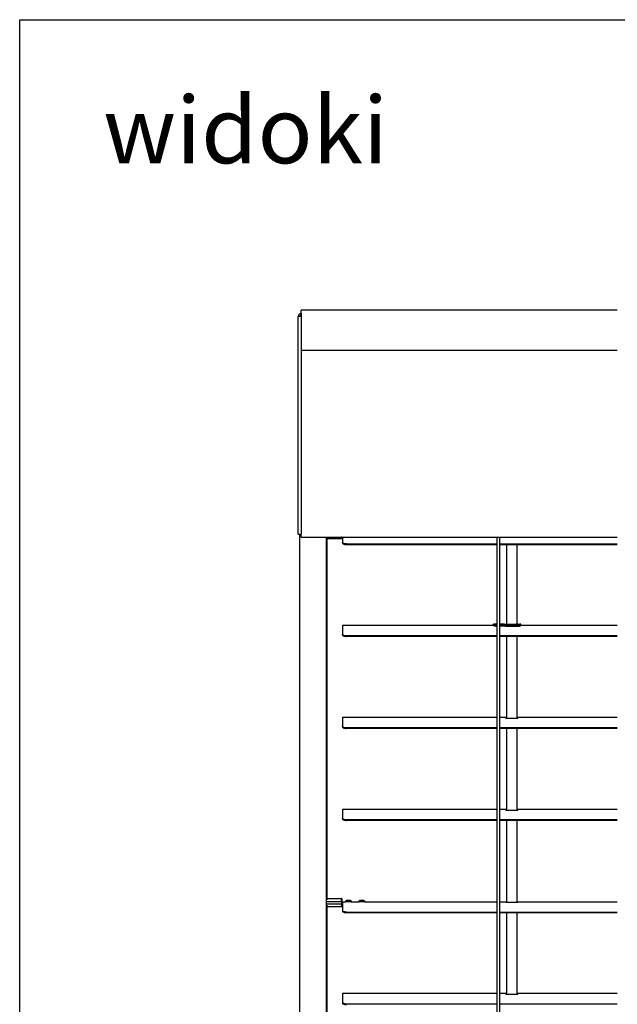
# Model space of a CAD drawing. Units: millimetres. Extents: x -22 to 273180, y -18229 to -9140.
# Drawn here: x 2528 to 2976, y -11306 to -10568 of the extents above; entities that cross this region are included whole.
import ezdxf

# ---------------------------------------------------------------- set-up
doc = ezdxf.new("R2010")
doc.units = ezdxf.units.MM
doc.header["$LTSCALE"] = 5
doc.layers.add('SLT_opisy', color=40, linetype='Continuous')
doc.layers.add('SLT_tabelka', color=20, linetype='Continuous')
doc.layers.add('system', color=120, linetype='Continuous', lineweight=25)
doc.styles.get("Standard").update_dxf_attribs({"font": 'arial.ttf'})

msp = doc.modelspace()

# ---------------------------------------------------------------- linework, layer by layer
at = {"layer": 'SLT_tabelka'}
msp.add_lwpolyline([(2528.32, -10567.76), (4478.32, -10567.76), (4478.32, -12517.76), (2528.32, -12517.76)], close=True, dxfattribs=at)
at = {"layer": 'system'}
for p, q in [((2739.31, -10790.22), (2737.11, -10790.22)), ((2737.11, -10953.42), (2737.11, -10790.22)), ((2976.31, -10785.62), (2739.31, -10785.62)), ((2739.31, -10787.82), (2739.31, -10785.62)), ((2739.31, -10787.82), (2739.31, -10815.62)), ((2739.31, -10815.62), (2739.31, -10953.42)), ((2739.31, -10815.62), (2976.31, -10815.62)), ((2737.11, -10953.42), (2739.31, -10953.42)), ((2738.31, -11124.11), (2738.31, -10953.42)), ((2739.31, -10955.62), (2739.31, -10953.42)), ((2739.31, -10955.62), (2976.31, -10955.62)), ((2758.31, -11124.11), (2758.31, -10955.62)), ((2758.91, -11124.11), (2758.91, -10955.62)), ((2758.91, -10956.64), (2769.51, -10956.64)), ((2769.81, -10955.98), (2769.81, -10956.34)), ((2770.31, -10955.62), (2770.31, -10959.8)), ((2770.31, -10959.8), (2770.31, -10960.18)), ((2773.31, -10960.81), (2886.3, -10960.81)), ((2773.31, -10961.19), (2886.3, -10961.19)), ((2886.3, -11124.11), (2886.3, -10955.62)), ((2888.1, -10955.62), (2888.1, -11124.11)), ((2888.1, -10960.81), (2976.31, -10960.81)), ((2888.1, -10961.19), (2976.31, -10961.19)), ((2893.31, -10961.19), (2893.31, -11020.96)), ((2901.31, -11021.08), (2901.31, -10961.19)), ((2883.45, -11021.98), (2883.45, -11020.97)), ((2883.45, -11021.98), (2883.45, -11020.97)), ((2883.55, -11020.87), (2886.3, -11020.87)), ((2883.55, -11020.87), (2886.3, -11020.87)), ((2884.59, -11022.15), (2884.59, -11021.14)), ((2886.3, -11021.05), (2884.78, -11021.05)), ((2884.78, -11021.05), (2884.78, -11021.15)), ((2884.78, -11021.15), (2886.3, -11021.15)), ((2884.78, -11022.16), (2884.78, -11021.15)), ((2888.1, -11020.87), (2890.45, -11020.87)), ((2888.1, -11020.87), (2890.45, -11020.87)), ((2890.35, -11021.05), (2888.1, -11021.05)), ((2888.1, -11021.15), (2890.35, -11021.15)), ((2890.35, -11021.05), (2890.35, -11021.15)), ((2890.35, -11022.16), (2890.35, -11021.15)), ((2890.45, -11020.96), (2890.45, -11020.87)), ((2890.45, -11020.96), (2894.64, -11020.96)), ((2890.45, -11020.96), (2894.65, -11020.96)), ((2890.45, -11020.96), (2894.64, -11020.96)), ((2892.45, -11021.42), (2892.45, -11021.3)), ((2892.45, -11021.42), (2892.45, -11021.3)), ((2892.55, -11021.2), (2892.55, -11021.33)), ((2902.45, -11021.36), (2892.95, -11021.36)), ((2892.95, -11021.36), (2892.95, -11021.46)), ((2894.65, -11020.96), (2894.65, -11020.87)), ((2894.65, -11020.87), (2895.15, -11020.87)), ((2895.15, -11021.08), (2895.15, -11020.87)), ((2895.15, -11021.08), (2901.95, -11021.08)), ((2895.15, -11021.08), (2901.95, -11021.08)), ((2895.25, -11020.97), (2895.25, -11021.08)), ((2895.25, -11020.97), (2895.25, -11021.08)), ((2901.85, -11021.08), (2901.85, -11020.97)), ((2901.85, -11021.08), (2901.85, -11020.97)), ((2901.95, -11020.87), (2903.8, -11020.87)), ((2901.95, -11021.08), (2901.95, -11020.87)), ((2901.95, -11020.87), (2903.8, -11020.87)), ((2902.45, -11021.36), (2902.45, -11021.46)), ((2902.85, -11021.33), (2902.85, -11021.09)), ((2902.95, -11021.19), (2902.95, -11021.42)), ((2902.95, -11021.19), (2902.95, -11021.42)), ((2903.9, -11022), (2903.9, -11020.97)), ((2903.9, -11022.01), (2903.9, -11020.97)), ((2770.31, -11021.97), (2770.31, -11028.76)), ((2883.45, -11021.97), (2770.31, -11021.97)), ((2883.45, -11021.98), (2883.56, -11022.03)), ((2884.78, -11022.16), (2885.45, -11022.16)), ((2885.45, -11022.25), (2885.45, -11021.8)), ((2885.45, -11021.8), (2886.3, -11021.8)), ((2885.45, -11022.16), (2885.45, -11021.8)), ((2885.45, -11021.8), (2886.3, -11021.8)), ((2886.3, -11021.97), (2885.45, -11021.97)), ((2885.45, -11022.01), (2886.3, -11022.01)), ((2888.1, -11022.16), (2890.35, -11022.16)), ((2892.45, -11022.53), (2892.45, -11021.42)), ((2892.45, -11022.37), (2892.45, -11021.42)), ((2892.81, -11022.41), (2892.81, -11022.74)), ((2892.81, -11022.58), (2892.81, -11022.7)), ((2901.81, -11022.7), (2892.81, -11022.7)), ((2901.81, -11022.74), (2892.81, -11022.74)), ((2892.95, -11021.46), (2902.45, -11021.46)), ((2892.95, -11021.46), (2892.95, -11022.74)), ((2901.81, -11022.74), (2901.81, -11022.41)), ((2901.81, -11022.41), (2902.45, -11022.41)), ((2901.81, -11022.7), (2901.81, -11022.58)), ((2902.45, -11021.46), (2902.45, -11022.41)), ((2902.95, -11022.53), (2902.95, -11021.42)), ((2902.95, -11022.37), (2902.95, -11021.42)), ((2976.31, -11021.97), (2903.9, -11021.97)), ((2770.31, -11028.76), (2770.31, -11029.14)), ((2886.3, -11029.77), (2773.31, -11029.77)), ((2886.3, -11030.15), (2773.31, -11030.15)), ((2976.31, -11029.77), (2888.1, -11029.77)), ((2976.31, -11030.15), (2888.1, -11030.15)), ((2893.31, -11030.15), (2893.31, -11091.66)), ((2901.31, -11091.66), (2901.31, -11030.15)), ((2770.31, -11090.93), (2770.31, -11097.73)), ((2886.3, -11090.93), (2770.31, -11090.93)), ((2892.81, -11090.93), (2888.1, -11090.93)), ((2892.81, -11090.93), (2892.81, -11091.66)), ((2892.81, -11091.04), (2893.31, -11091.04)), ((2893.31, -11091.44), (2892.81, -11091.44)), ((2901.81, -11091.66), (2892.81, -11091.66)), ((2901.31, -11091.04), (2901.81, -11091.04)), ((2901.81, -11091.44), (2901.31, -11091.44)), ((2901.81, -11091.66), (2901.81, -11090.93)), ((2976.31, -11090.93), (2901.81, -11090.93)), ((2770.31, -11097.73), (2770.31, -11098.1)), ((2886.3, -11098.74), (2773.31, -11098.74)), ((2886.3, -11099.11), (2773.31, -11099.11)), ((2976.31, -11098.74), (2888.1, -11098.74)), ((2976.31, -11099.11), (2888.1, -11099.11)), ((2893.31, -11099.11), (2893.31, -11124.11)), ((2901.31, -11124.11), (2901.31, -11099.11)), ((2738.31, -11469.07), (2738.31, -11124.11)), ((2758.31, -11469.07), (2758.31, -11124.11)), ((2758.91, -11227.14), (2758.91, -11124.11)), ((2886.3, -11469.07), (2886.3, -11124.11)), ((2888.1, -11124.11), (2888.1, -11469.07)), ((2893.31, -11124.11), (2893.31, -11160.62)), ((2901.31, -11160.62), (2901.31, -11124.11)), ((2770.31, -11159.9), (2770.31, -11166.69)), ((2886.3, -11159.9), (2770.31, -11159.9)), ((2892.81, -11159.9), (2888.1, -11159.9)), ((2892.81, -11159.9), (2892.81, -11160.62)), ((2892.81, -11160), (2893.31, -11160)), ((2893.31, -11160.4), (2892.81, -11160.4)), ((2901.81, -11160.62), (2892.81, -11160.62)), ((2901.31, -11160), (2901.81, -11160)), ((2901.81, -11160.4), (2901.31, -11160.4)), ((2901.81, -11160.62), (2901.81, -11159.9)), ((2976.31, -11159.9), (2901.81, -11159.9)), ((2770.31, -11166.69), (2770.31, -11167.06)), ((2886.3, -11167.7), (2773.31, -11167.7)), ((2886.3, -11168.07), (2773.31, -11168.07)), ((2976.31, -11167.7), (2888.1, -11167.7)), ((2976.31, -11168.07), (2888.1, -11168.07)), ((2893.31, -11168.07), (2893.31, -11229.74)), ((2901.31, -11229.74), (2901.31, -11168.07)), ((2758.71, -11227.33), (2758.31, -11227.33)), ((2758.91, -11226.64), (2769.51, -11226.64)), ((2758.91, -11226.64), (2769.51, -11226.64)), ((2769.51, -11228.76), (2769.51, -11226.64)), ((2769.81, -11226.94), (2769.81, -11228.75)), ((2769.81, -11226.94), (2769.81, -11228.75)), ((2758.31, -11228.76), (2769.51, -11228.76)), ((2758.31, -11230.66), (2769.51, -11230.66)), ((2758.31, -11231.88), (2758.71, -11231.88)), ((2758.91, -11469.07), (2758.91, -11232.09)), ((2758.91, -11232.64), (2769.51, -11232.64)), ((2758.91, -11232.64), (2769.51, -11232.64)), ((2769.51, -11228.76), (2769.51, -11229.41)), ((2769.51, -11229.71), (2769.81, -11229.71)), ((2769.51, -11229.71), (2769.51, -11230.66)), ((2769.51, -11229.71), (2769.81, -11229.71)), ((2769.51, -11231.38), (2769.51, -11230.66)), ((2769.51, -11232.64), (2769.51, -11232.22)), ((2769.81, -11229.4), (2769.81, -11228.75)), ((2769.81, -11229.4), (2769.81, -11228.75)), ((2769.81, -11229.66), (2769.81, -11229.72)), ((2769.81, -11229.66), (2769.81, -11229.72)), ((2769.81, -11229.76), (2769.81, -11229.72)), ((2769.81, -11229.76), (2769.81, -11229.72)), ((2769.81, -11229.76), (2769.81, -11231.26)), ((2769.81, -11229.76), (2769.81, -11231.26)), ((2769.81, -11231.98), (2769.81, -11232.34)), ((2769.81, -11231.98), (2769.81, -11232.34)), ((2770.11, -11229.7), (2770.11, -11229.58)), ((2770.31, -11229.01), (2770.31, -11235.8)), ((2770.31, -11229.01), (2772.81, -11229.01)), ((2772.81, -11228.64), (2772.81, -11229.08)), ((2772.81, -11228.64), (2772.81, -11229.08)), ((2776.81, -11228.64), (2776.81, -11229.08)), ((2776.81, -11228.64), (2776.81, -11229.08)), ((2776.81, -11229.01), (2782.81, -11229.01)), ((2776.81, -11229.01), (2782.81, -11229.01)), ((2782.81, -11228.64), (2782.81, -11229.08)), ((2782.81, -11228.64), (2782.81, -11229.08)), ((2786.81, -11228.64), (2786.81, -11229.08)), ((2786.81, -11228.64), (2786.81, -11229.08)), ((2786.81, -11229.01), (2886.3, -11229.01)), ((2888.1, -11229.01), (2892.81, -11229.01)), ((2892.81, -11229.01), (2892.81, -11229.74)), ((2892.81, -11229.12), (2893.31, -11229.12)), ((2893.31, -11229.52), (2892.81, -11229.52)), ((2901.81, -11229.74), (2892.81, -11229.74)), ((2901.31, -11229.12), (2901.81, -11229.12)), ((2901.81, -11229.52), (2901.31, -11229.52)), ((2901.81, -11229.74), (2901.81, -11229.01)), ((2901.81, -11229.01), (2976.31, -11229.01)), ((2770.31, -11235.8), (2770.31, -11236.18)), ((2773.31, -11236.81), (2886.3, -11236.81)), ((2773.31, -11237.19), (2886.3, -11237.19)), ((2888.1, -11236.81), (2976.31, -11236.81)), ((2888.1, -11237.19), (2976.31, -11237.19)), ((2893.31, -11237.19), (2893.31, -11298.7)), ((2901.31, -11298.7), (2901.31, -11237.19)), ((2770.31, -11297.97), (2770.31, -11304.76)), ((2886.3, -11297.97), (2770.31, -11297.97)), ((2892.81, -11297.97), (2888.1, -11297.97)), ((2892.81, -11297.97), (2892.81, -11298.7)), ((2892.81, -11298.08), (2893.31, -11298.08)), ((2893.31, -11298.48), (2892.81, -11298.48)), ((2901.81, -11298.7), (2892.81, -11298.7)), ((2901.31, -11298.08), (2901.81, -11298.08)), ((2901.81, -11298.48), (2901.31, -11298.48)), ((2901.81, -11298.7), (2901.81, -11297.97)), ((2976.31, -11297.97), (2901.81, -11297.97)), ((2770.31, -11304.76), (2770.31, -11305.14)), ((2886.3, -11305.77), (2773.31, -11305.77)), ((2976.31, -11305.77), (2888.1, -11305.77))]:
    msp.add_line(p, q, dxfattribs=at)
for centre, radius, start, end in [((2739.31, -10790.22), 2.2, 90, 180), ((2739.31, -10790.22), 1, 90, 180), ((2769.51, -10956.34), 0.3, 270, 0), ((2770.31, -10955.26), 0.5, 226.51371, 270), ((2883.55, -11020.97), 0.1, 90, 180), ((2883.55, -11020.97), 0.1, 90, 180), ((2890.45, -11020.97), 0.1, 8.17656, 90), ((2890.45, -11020.97), 0.1, 8.17656, 90), ((2901.95, -11020.97), 0.1, 90, 180), ((2901.95, -11020.97), 0.1, 90, 180), ((2903.8, -11020.97), 0.1, 0, 90), ((2903.8, -11020.97), 0.1, 0, 90), ((2883.55, -11021.98), 0.1, 180, 186.3505), ((2883.55, -11021.98), 0.1, 180, 196.69865), ((2769.51, -11226.94), 0.3, 0, 90), ((2769.51, -11226.94), 0.3, 0, 90), ((2769.51, -11232.34), 0.3, 270, 0), ((2769.51, -11232.34), 0.3, 270, 0), ((2770.31, -11231.26), 0.5, 180, 270), ((2770.31, -11231.26), 0.5, 180, 270)]:
    msp.add_arc(centre, radius, start, end, dxfattribs=at)
for centre, major_axis, ratio, start_param, end_param in [((2884.69, -11021.14), (0.0142, 0.099), 0.925009, 0.154333, 1.703131), ((2892.55, -11021.3), (-0.1, 0), 0.996711, 4.712389, 6.283185), ((2892.55, -11021.42), (-0.1, 0), 0.995482, 4.712389, 6.283185), ((2902.85, -11021.42), (0.1, 0), 0.995482, 0, 1.570796), ((2769.51, -11228.75), (0.3, 0), 0.033628, 4.712389, 6.283185), ((2769.51, -11229.4), (0.3, 0), 0.033628, 4.712389, 6.283185), ((2769.51, -11229.72), (0.3, 0), 0.033628, 0, 1.570796), ((2769.51, -11229.72), (0.3, 0), 0.033628, 0, 1.570796), ((2769.51, -11230.67), (0.3, 0), 0.033628, 0, 1.570796), ((2769.51, -11231.98), (0.3, 0), 0.79239, 4.712389, 6.283185), ((2770.11, -11229.29), (-0.3, 0), 0.999434, 0, 1.570796), ((2770.11, -11229.4), (-0.3, 0), 0.999434, 0, 1.570796), ((2769.51, -11229.7), (0.6, 0), 0.033628, 5.235988, 6.283185), ((2770.31, -11229.76), (-0.5, 0), 0.033628, 0, 1.570796), ((2770.31, -11229.76), (-0.5, 0), 0.033628, 0, 1.570796), ((2770.31, -11231.26), (-0.5, 0), 0.033628, 0, 1.570796), ((2770.31, -11229.53), (0.5, 0), 0.033628, 1.570796, 2.470254), ((2770.31, -11229.53), (0.5, 0), 0.033628, 1.570796, 2.470254), ((2769.51, -11229.58), (0.6, 0), 0.033628, 0, 0.4846), ((2774.81, -11228.64), (2, 0), 0.033628, 3.141593, 6.283185), ((2784.81, -11228.64), (2, 0), 0.033628, 3.141593, 6.283185)]:
    msp.add_ellipse(centre, major_axis=major_axis, ratio=ratio, start_param=start_param, end_param=end_param, dxfattribs=at)
for centre, major_axis in [((2774.81, -11228.14), (1.5, 0)), ((2774.81, -11228.14), (1.2, 0)), ((2784.81, -11228.14), (1.5, 0)), ((2784.81, -11228.14), (1.2, 0))]:
    msp.add_ellipse(centre, major_axis=major_axis, ratio=0.033628, dxfattribs=at)
for points in [[(2769.8, -10955.63), (2769.8, -10955.63), (2769.79, -10955.63), (2769.78, -10955.62)], [(2770.01, -10955.7), (2770.03, -10955.7), (2770.05, -10955.7), (2770.07, -10955.7)], [(2883.45, -11020.97), (2883.45, -11020.97), (2883.84, -11021.04), (2884.59, -11021.14)], [(2884.69, -11021.04), (2883.94, -11020.94), (2883.55, -11020.87), (2883.55, -11020.87)], [(2902.95, -11021.19), (2902.95, -11021.19), (2902.95, -11021.19), (2902.95, -11021.19)], [(2770.01, -11231.7), (2770.03, -11231.7), (2770.05, -11231.7), (2770.07, -11231.7)], [(2770.01, -11231.7), (2770.03, -11231.7), (2770.05, -11231.7), (2770.07, -11231.7)]]:
    msp.add_open_spline(points, degree=3, dxfattribs=at)
for points, knots in [([(2770.01, -10955.7), (2769.99, -10955.7), (2769.98, -10955.7), (2769.94, -10955.69), (2769.91, -10955.68), (2769.86, -10955.66), (2769.83, -10955.64), (2769.8, -10955.63)], [0.00215244, 0.00215244, 0.00215244, 0.00215244, 0.0072079, 0.0072079, 0.01425065, 0.01425065, 0.02218284, 0.02218284, 0.02218284, 0.02218284]), ([(2770.06, -10955.7), (2770.05, -10955.7), (2770.04, -10955.7), (2770.01, -10955.71), (2769.99, -10955.72), (2769.94, -10955.74), (2769.92, -10955.76), (2769.88, -10955.79), (2769.87, -10955.81), (2769.84, -10955.86), (2769.83, -10955.88), (2769.81, -10955.93), (2769.81, -10955.95), (2769.81, -10955.97), (2769.81, -10955.98), (2769.81, -10955.98)], [0.04129611, 0.04129611, 0.04129611, 0.04129611, 0.04737288, 0.04737288, 0.06129582, 0.06129582, 0.0764321, 0.0764321, 0.09430614, 0.09430614, 0.11557632, 0.11557632, 0.13684651, 0.13684651, 0.14005595, 0.14005595, 0.14005595, 0.14005595]), ([(2773.31, -10960.81), (2772.93, -10960.81), (2772.53, -10960.79), (2771.79, -10960.68), (2771.45, -10960.6), (2770.92, -10960.42), (2770.69, -10960.31), (2770.38, -10960.06), (2770.31, -10959.93), (2770.31, -10959.8)], [1.8084313, 1.8084313, 1.8084313, 1.8084313, 1.9214377, 1.9214377, 2.0344442, 2.0344442, 2.1474638, 2.1474638, 2.2604835, 2.2604835, 2.2604835, 2.2604835]), ([(2770.31, -10960.18), (2770.31, -10960.3), (2770.38, -10960.43), (2770.69, -10960.68), (2770.92, -10960.79), (2771.45, -10960.98), (2771.79, -10961.06), (2772.53, -10961.16), (2772.93, -10961.19), (2773.31, -10961.19)], [1.3563811, 1.3563811, 1.3563811, 1.3563811, 1.4694008, 1.4694008, 1.5824206, 1.5824206, 1.695427, 1.695427, 1.8084334, 1.8084334, 1.8084334, 1.8084334]), ([(2884.59, -11021.14), (2884.6, -11021.14), (2884.61, -11021.15), (2884.64, -11021.15), (2884.67, -11021.15), (2884.73, -11021.15), (2884.75, -11021.15), (2884.78, -11021.15)], [0, 0, 0, 0, 0.00300534, 0.00300534, 0.00781388, 0.00781388, 0.01185309, 0.01185309, 0.01185309, 0.01185309]), ([(2884.78, -11021.05), (2884.77, -11021.05), (2884.75, -11021.05), (2884.73, -11021.05), (2884.71, -11021.05), (2884.7, -11021.05), (2884.69, -11021.04), (2884.69, -11021.04)], [-0.01185309, -0.01185309, -0.01185309, -0.01185309, -0.00781388, -0.00781388, -0.00300534, -0.00300534, 0, 0, 0, 0]), ([(2892.55, -11021.2), (2892.55, -11021.19), (2892.54, -11021.19), (2892.48, -11021.15), (2892.33, -11021.12), (2891.91, -11021.09), (2891.68, -11021.07), (2891.22, -11021.06), (2891, -11021.05), (2890.63, -11021.05), (2890.49, -11021.05), (2890.35, -11021.05)], [-0.3460118, -0.3460118, -0.3460118, -0.3460118, -0.317877, -0.317877, -0.2014713, -0.2014713, -0.1119285, -0.1119285, -0.0430494, -0.0430494, 0, 0, 0, 0]), ([(2890.35, -11021.15), (2890.48, -11021.15), (2890.62, -11021.15), (2890.97, -11021.15), (2891.18, -11021.16), (2891.62, -11021.17), (2891.84, -11021.19), (2892.24, -11021.22), (2892.38, -11021.25), (2892.44, -11021.29), (2892.45, -11021.29), (2892.45, -11021.3)], [0, 0, 0, 0, 0.0430494, 0.0430494, 0.1119285, 0.1119285, 0.2014713, 0.2014713, 0.317877, 0.317877, 0.3460118, 0.3460118, 0.3460118, 0.3460118]), ([(2890.45, -11020.96), (2890.45, -11020.96), (2890.45, -11020.96), (2890.45, -11020.96), (2890.45, -11020.96), (2890.45, -11020.96)], [-0.0367883429, -0.0367883429, -0.0367883429, -0.0367883429, -0.0366637124, -0.0366637124, -0.0363062409, -0.0363062409, -0.0363062409, -0.0363062409]), ([(2890.45, -11020.96), (2890.45, -11020.96), (2890.45, -11020.96), (2890.45, -11020.96), (2890.45, -11020.96), (2890.45, -11020.96)], [-0.0367883429, -0.0367883429, -0.0367883429, -0.0367883429, -0.0366637124, -0.0366637124, -0.0363062409, -0.0363062409, -0.0363062409, -0.0363062409]), ([(2892.95, -11021.36), (2892.92, -11021.36), (2892.9, -11021.36), (2892.81, -11021.36), (2892.75, -11021.36), (2892.65, -11021.35), (2892.62, -11021.35), (2892.57, -11021.34), (2892.56, -11021.34), (2892.55, -11021.33), (2892.55, -11021.33), (2892.55, -11021.33)], [-0.06297745, -0.06297745, -0.06297745, -0.06297745, -0.05643809, -0.05643809, -0.03577062, -0.03577062, -0.01987257, -0.01987257, -0.0076433, -0.0076433, 0, 0, 0, 0]), ([(2894.55, -11020.96), (2894.55, -11020.95), (2894.55, -11020.94), (2894.56, -11020.92), (2894.57, -11020.91), (2894.58, -11020.89), (2894.6, -11020.89), (2894.62, -11020.88), (2894.63, -11020.87), (2894.65, -11020.87)], [-0.01343225, -0.01343225, -0.01343225, -0.01343225, -0.01110722, -0.01110722, -0.00740481, -0.00740481, -0.0037024, -0.0037024, 0, 0, 0, 0]), ([(2894.64, -11020.96), (2894.64, -11020.96), (2894.64, -11020.96), (2894.64, -11020.96), (2894.64, -11020.96), (2894.65, -11020.96)], [-0.0004346756, -0.0004346756, -0.0004346756, -0.0004346756, 0, 0, 0.0001515473, 0.0001515473, 0.0001515473, 0.0001515473]), ([(2894.64, -11020.96), (2894.64, -11020.96), (2894.64, -11020.96), (2894.64, -11020.96), (2894.64, -11020.96), (2894.65, -11020.96)], [-0.0004346756, -0.0004346756, -0.0004346756, -0.0004346756, 0, 0, 0.0001515473, 0.0001515473, 0.0001515473, 0.0001515473]), ([(2895.15, -11020.87), (2895.16, -11020.87), (2895.17, -11020.88), (2895.19, -11020.89), (2895.21, -11020.89), (2895.22, -11020.91), (2895.23, -11020.92), (2895.24, -11020.95), (2895.25, -11020.96), (2895.25, -11020.97)], [0, 0, 0, 0, 0.0037024, 0.0037024, 0.00740481, 0.00740481, 0.01110722, 0.01110722, 0.01480964, 0.01480964, 0.01480964, 0.01480964]), ([(2902.85, -11021.33), (2902.85, -11021.33), (2902.84, -11021.33), (2902.83, -11021.34), (2902.8, -11021.34), (2902.73, -11021.35), (2902.69, -11021.36), (2902.6, -11021.36), (2902.56, -11021.36), (2902.5, -11021.36), (2902.47, -11021.36), (2902.45, -11021.36)], [-0.0629776, -0.0629776, -0.0629776, -0.0629776, -0.0576959, -0.0576959, -0.03656783, -0.03656783, -0.02031546, -0.02031546, -0.00781364, -0.00781364, 0, 0, 0, 0]), ([(2903.8, -11020.87), (2903.8, -11020.87), (2903.65, -11020.91), (2903.23, -11021.01), (2903.05, -11021.05), (2902.85, -11021.09)], [-1.0580434, -1.0580434, -1.0580434, -1.0580434, -0.6086113, -0.6086113, -0.3860068, -0.3860068, -0.3860068, -0.3860068]), ([(2902.85, -11021.09), (2902.85, -11021.09), (2902.85, -11021.09), (2902.86, -11021.09), (2902.87, -11021.1), (2902.89, -11021.11), (2902.9, -11021.11), (2902.92, -11021.13), (2902.93, -11021.14), (2902.94, -11021.16), (2902.94, -11021.18), (2902.95, -11021.19), (2902.95, -11021.19), (2902.95, -11021.19)], [-0.01564332, -0.01564332, -0.01564332, -0.01564332, -0.01557057, -0.01557057, -0.01188615, -0.01188615, -0.0082096, -0.0082096, -0.00431365, -0.00431365, -0.00044264, -0.00044264, 0, 0, 0, 0]), ([(2902.85, -11021.09), (2902.85, -11021.09), (2902.85, -11021.09), (2902.86, -11021.09), (2902.87, -11021.1), (2902.89, -11021.11), (2902.9, -11021.11), (2902.92, -11021.13), (2902.93, -11021.14), (2902.94, -11021.16), (2902.94, -11021.18), (2902.95, -11021.19), (2902.95, -11021.19), (2902.95, -11021.19)], [-0.01564332, -0.01564332, -0.01564332, -0.01564332, -0.01557057, -0.01557057, -0.01188615, -0.01188615, -0.0082096, -0.0082096, -0.00431365, -0.00431365, -0.00044264, -0.00044264, 0, 0, 0, 0]), ([(2902.95, -11021.19), (2903.15, -11021.15), (2903.33, -11021.11), (2903.75, -11021.01), (2903.9, -11020.97), (2903.9, -11020.97)], [0.3874389, 0.3874389, 0.3874389, 0.3874389, 0.6086113, 0.6086113, 1.0580434, 1.0580434, 1.0580434, 1.0580434]), ([(2902.95, -11021.19), (2902.95, -11021.19), (2902.95, -11021.19), (2902.95, -11021.19), (2902.95, -11021.19), (2902.95, -11021.19)], [-0.0457553659, -0.0457553659, -0.0457553659, -0.0457553659, -0.0455485945, -0.0455485945, -0.0454891792, -0.0454891792, -0.0454891792, -0.0454891792]), ([(2902.95, -11021.19), (2902.95, -11021.19), (2902.95, -11021.19), (2902.95, -11021.19), (2902.95, -11021.19), (2902.95, -11021.19)], [-0.0457553659, -0.0457553659, -0.0457553659, -0.0457553659, -0.0455485945, -0.0455485945, -0.0454891792, -0.0454891792, -0.0454891792, -0.0454891792]), ([(2883.45, -11022.01), (2883.45, -11022.01), (2883.45, -11022.01), (2883.45, -11022.01), (2883.45, -11022.01), (2883.45, -11022.01), (2883.46, -11022.01), (2883.48, -11022.02), (2883.51, -11022.02), (2883.56, -11022.03)], [-0.188353, -0.188353, -0.188353, -0.188353, -0.1857987, -0.1857987, -0.1592732, -0.1592732, -0.1176781, -0.1176781, 0, 0, 0, 0]), ([(2883.56, -11022.03), (2883.61, -11022.03), (2883.66, -11022.04), (2883.93, -11022.07), (2884.22, -11022.11), (2884.59, -11022.15)], [7.2457334, 7.2457334, 7.2457334, 7.2457334, 7.3536305, 7.3536305, 7.6378512, 7.6378512, 7.6378512, 7.6378512]), ([(2884.59, -11022.15), (2884.59, -11022.15), (2884.59, -11022.15), (2884.6, -11022.15), (2884.62, -11022.15), (2884.66, -11022.15), (2884.68, -11022.16), (2884.73, -11022.16), (2884.75, -11022.16), (2884.78, -11022.16)], [-0.02273378, -0.02273378, -0.02273378, -0.02273378, -0.02260914, -0.02260914, -0.01506667, -0.01506667, -0.00753333, -0.00753333, 0, 0, 0, 0]), ([(2890.35, -11022.16), (2890.61, -11022.16), (2890.89, -11022.16), (2891.41, -11022.17), (2891.64, -11022.18), (2892.02, -11022.2), (2892.18, -11022.21), (2892.39, -11022.24), (2892.45, -11022.26), (2892.45, -11022.27)], [0.6335116, 0.6335116, 0.6335116, 0.6335116, 0.7126054, 0.7126054, 0.7916992, 0.7916992, 0.8709463, 0.8709463, 0.9501935, 0.9501935, 0.9501935, 0.9501935]), ([(2892.45, -11021.42), (2892.45, -11021.43), (2892.45, -11021.43), (2892.46, -11021.44), (2892.48, -11021.44), (2892.54, -11021.45), (2892.58, -11021.45), (2892.7, -11021.46), (2892.78, -11021.46), (2892.89, -11021.46), (2892.92, -11021.46), (2892.95, -11021.46)], [0, 0, 0, 0, 0.0076433, 0.0076433, 0.01987257, 0.01987257, 0.03577062, 0.03577062, 0.05643809, 0.05643809, 0.06297745, 0.06297745, 0.06297745, 0.06297745]), ([(2892.45, -11022.37), (2892.45, -11022.38), (2892.46, -11022.38), (2892.51, -11022.39), (2892.55, -11022.4), (2892.64, -11022.4), (2892.69, -11022.41), (2892.77, -11022.41), (2892.79, -11022.41), (2892.81, -11022.41)], [-0.07545119, -0.07545119, -0.07545119, -0.07545119, -0.05655734, -0.05655734, -0.03766348, -0.03766348, -0.01883174, -0.01883174, -0.0133979, -0.0133979, -0.0133979, -0.0133979]), ([(2902.45, -11021.46), (2902.48, -11021.46), (2902.51, -11021.46), (2902.59, -11021.46), (2902.64, -11021.46), (2902.75, -11021.46), (2902.8, -11021.45), (2902.89, -11021.44), (2902.93, -11021.44), (2902.94, -11021.43), (2902.95, -11021.43), (2902.95, -11021.42)], [0, 0, 0, 0, 0.00781364, 0.00781364, 0.02031546, 0.02031546, 0.03656783, 0.03656783, 0.0576959, 0.0576959, 0.0629776, 0.0629776, 0.0629776, 0.0629776]), ([(2902.45, -11022.41), (2902.51, -11022.41), (2902.57, -11022.41), (2902.7, -11022.41), (2902.75, -11022.4), (2902.84, -11022.4), (2902.88, -11022.39), (2902.93, -11022.38), (2902.95, -11022.38), (2902.95, -11022.37)], [0, 0, 0, 0, 0.01883174, 0.01883174, 0.03766348, 0.03766348, 0.05655734, 0.05655734, 0.07545119, 0.07545119, 0.07545119, 0.07545119]), ([(2902.95, -11022.19), (2903.15, -11022.15), (2903.31, -11022.12), (2903.75, -11022.04), (2903.89, -11022.01), (2903.9, -11022.01)], [2.9267198, 2.9267198, 2.9267198, 2.9267198, 3.1301349, 3.1301349, 3.5762843, 3.5762843, 3.5762843, 3.5762843]), ([(2773.31, -11029.77), (2772.93, -11029.77), (2772.53, -11029.75), (2771.79, -11029.64), (2771.45, -11029.56), (2770.92, -11029.38), (2770.69, -11029.27), (2770.38, -11029.02), (2770.31, -11028.89), (2770.31, -11028.76)], [0.9042156, 0.9042156, 0.9042156, 0.9042156, 1.0172221, 1.0172221, 1.1302285, 1.1302285, 1.2432482, 1.2432482, 1.3562678, 1.3562678, 1.3562678, 1.3562678]), ([(2770.31, -11029.14), (2770.31, -11029.26), (2770.38, -11029.39), (2770.69, -11029.64), (2770.92, -11029.76), (2771.45, -11029.94), (2771.79, -11030.02), (2772.53, -11030.12), (2772.93, -11030.15), (2773.31, -11030.15)], [0.4521644, 0.4521644, 0.4521644, 0.4521644, 0.5651841, 0.5651841, 0.6782038, 0.6782038, 0.7912103, 0.7912103, 0.9042167, 0.9042167, 0.9042167, 0.9042167]), ([(2773.31, -11098.74), (2772.93, -11098.74), (2772.53, -11098.71), (2771.79, -11098.6), (2771.45, -11098.52), (2770.92, -11098.34), (2770.69, -11098.23), (2770.38, -11097.98), (2770.31, -11097.85), (2770.31, -11097.73)], [0.9042156, 0.9042156, 0.9042156, 0.9042156, 1.0172221, 1.0172221, 1.1302285, 1.1302285, 1.2432482, 1.2432482, 1.3562678, 1.3562678, 1.3562678, 1.3562678]), ([(2770.31, -11098.1), (2770.31, -11098.22), (2770.38, -11098.36), (2770.69, -11098.6), (2770.92, -11098.72), (2771.45, -11098.9), (2771.79, -11098.98), (2772.53, -11099.08), (2772.93, -11099.11), (2773.31, -11099.11)], [0.4521644, 0.4521644, 0.4521644, 0.4521644, 0.5651841, 0.5651841, 0.6782038, 0.6782038, 0.7912103, 0.7912103, 0.9042167, 0.9042167, 0.9042167, 0.9042167]), ([(2773.31, -11167.7), (2772.93, -11167.7), (2772.53, -11167.67), (2771.79, -11167.56), (2771.45, -11167.48), (2770.92, -11167.3), (2770.69, -11167.19), (2770.38, -11166.94), (2770.31, -11166.81), (2770.31, -11166.69)], [0.9042156, 0.9042156, 0.9042156, 0.9042156, 1.0172221, 1.0172221, 1.1302285, 1.1302285, 1.2432482, 1.2432482, 1.3562678, 1.3562678, 1.3562678, 1.3562678]), ([(2770.31, -11167.06), (2770.31, -11167.18), (2770.38, -11167.32), (2770.69, -11167.56), (2770.92, -11167.68), (2771.45, -11167.86), (2771.79, -11167.94), (2772.53, -11168.05), (2772.93, -11168.07), (2773.31, -11168.07)], [0.4521644, 0.4521644, 0.4521644, 0.4521644, 0.5651841, 0.5651841, 0.6782038, 0.6782038, 0.7912103, 0.7912103, 0.9042167, 0.9042167, 0.9042167, 0.9042167]), ([(2758.91, -11227.14), (2758.91, -11227.16), (2758.9, -11227.18), (2758.88, -11227.23), (2758.87, -11227.25), (2758.83, -11227.29), (2758.81, -11227.3), (2758.78, -11227.32), (2758.76, -11227.33), (2758.74, -11227.33), (2758.72, -11227.33), (2758.71, -11227.33)], [-0.03637202, -0.03637202, -0.03637202, -0.03637202, -0.0265727, -0.0265727, -0.01677338, -0.01677338, -0.00838669, -0.00838669, -0.00419335, -0.00419335, 0, 0, 0, 0]), ([(2758.71, -11231.88), (2758.72, -11231.88), (2758.74, -11231.88), (2758.76, -11231.89), (2758.78, -11231.89), (2758.81, -11231.91), (2758.83, -11231.93), (2758.87, -11231.97), (2758.88, -11231.99), (2758.9, -11232.04), (2758.91, -11232.07), (2758.91, -11232.09)], [0, 0, 0, 0, 0.00427817, 0.00427817, 0.00855634, 0.00855634, 0.01711267, 0.01711267, 0.02728782, 0.02728782, 0.03746297, 0.03746297, 0.03746297, 0.03746297]), ([(2769.51, -11229.41), (2769.59, -11229.5), (2769.69, -11229.59), (2769.8, -11229.65), (2769.8, -11229.65), (2769.81, -11229.66)], [0, 0, 0, 0, 0.03526885, 0.03526885, 0.03660083, 0.03660083, 0.03660083, 0.03660083]), ([(2769.51, -11229.41), (2769.59, -11229.5), (2769.69, -11229.59), (2769.8, -11229.65), (2769.8, -11229.65), (2769.81, -11229.66)], [0, 0, 0, 0, 0.03526885, 0.03526885, 0.03660083, 0.03660083, 0.03660083, 0.03660083]), ([(2769.81, -11231.22), (2769.81, -11231.23), (2769.8, -11231.25), (2769.77, -11231.29), (2769.75, -11231.3), (2769.69, -11231.34), (2769.67, -11231.35), (2769.64, -11231.36), (2769.62, -11231.37), (2769.59, -11231.38), (2769.55, -11231.38), (2769.53, -11231.38), (2769.51, -11231.38)], [-0.1818226, -0.1818226, -0.1818226, -0.1818226, -0.1490074, -0.1490074, -0.1159304, -0.1159304, -0.0909113, -0.0909113, -0.0909113, -0.069156, -0.069156, -0.0543738, -0.0543738, -0.0543738, -0.0543738]), ([(2769.8, -11231.63), (2769.76, -11231.61), (2769.72, -11231.59), (2769.61, -11231.51), (2769.55, -11231.44), (2769.51, -11231.39), (2769.51, -11231.39), (2769.51, -11231.38)], [0.03426785, 0.03426785, 0.03426785, 0.03426785, 0.04791035, 0.04791035, 0.07922527, 0.07922527, 0.07971272, 0.07971272, 0.07971272, 0.07971272]), ([(2769.8, -11231.63), (2769.76, -11231.61), (2769.72, -11231.59), (2769.61, -11231.51), (2769.55, -11231.44), (2769.51, -11231.39), (2769.51, -11231.39), (2769.51, -11231.38)], [0.03426785, 0.03426785, 0.03426785, 0.03426785, 0.04791035, 0.04791035, 0.07922527, 0.07922527, 0.07971272, 0.07971272, 0.07971272, 0.07971272]), ([(2769.72, -11231.7), (2769.69, -11231.73), (2769.67, -11231.75), (2769.61, -11231.83), (2769.58, -11231.89), (2769.53, -11232.02), (2769.51, -11232.1), (2769.51, -11232.19), (2769.51, -11232.2), (2769.51, -11232.22)], [0.07521281, 0.07521281, 0.07521281, 0.07521281, 0.08553703, 0.08553703, 0.10551762, 0.10551762, 0.13390934, 0.13390934, 0.14005595, 0.14005595, 0.14005595, 0.14005595]), ([(2769.8, -11231.63), (2769.78, -11231.64), (2769.77, -11231.65), (2769.75, -11231.67), (2769.74, -11231.68), (2769.73, -11231.69), (2769.72, -11231.7)], [0.06422863, 0.06422863, 0.06422863, 0.06422863, 0.07002797, 0.07002797, 0.07002797, 0.07521281, 0.07521281, 0.07521281, 0.07521281]), ([(2770.01, -11231.7), (2769.99, -11231.7), (2769.98, -11231.7), (2769.94, -11231.69), (2769.91, -11231.68), (2769.86, -11231.66), (2769.83, -11231.64), (2769.8, -11231.63)], [0.00215244, 0.00215244, 0.00215244, 0.00215244, 0.0072079, 0.0072079, 0.01425065, 0.01425065, 0.02218284, 0.02218284, 0.02218284, 0.02218284]), ([(2770.01, -11231.7), (2769.99, -11231.7), (2769.98, -11231.7), (2769.94, -11231.69), (2769.91, -11231.68), (2769.86, -11231.66), (2769.83, -11231.64), (2769.8, -11231.63)], [0.00215244, 0.00215244, 0.00215244, 0.00215244, 0.0072079, 0.0072079, 0.01425065, 0.01425065, 0.02218284, 0.02218284, 0.02218284, 0.02218284]), ([(2769.81, -11229.29), (2769.81, -11229.32), (2769.81, -11229.35), (2769.83, -11229.41), (2769.85, -11229.44), (2769.89, -11229.49), (2769.91, -11229.51), (2769.95, -11229.54), (2769.96, -11229.55), (2769.98, -11229.56), (2769.99, -11229.56), (2770.01, -11229.57), (2770.02, -11229.57), (2770.03, -11229.57), (2770.04, -11229.57), (2770.04, -11229.58), (2770.05, -11229.58), (2770.05, -11229.58), (2770.05, -11229.58), (2770.05, -11229.58)], [0, 0, 0, 0, 0.00975262, 0.00975262, 0.01932186, 0.01932186, 0.02886558, 0.02886558, 0.03335337, 0.03335337, 0.03699856, 0.03699856, 0.03936858, 0.03936858, 0.04263838, 0.04263838, 0.0454503, 0.0454503, 0.04823973, 0.04823973, 0.04823973, 0.04823973]), ([(2769.81, -11229.29), (2769.81, -11229.32), (2769.81, -11229.35), (2769.83, -11229.41), (2769.85, -11229.44), (2769.89, -11229.49), (2769.91, -11229.51), (2769.95, -11229.54), (2769.96, -11229.55), (2769.98, -11229.56), (2769.99, -11229.56), (2770.01, -11229.57), (2770.02, -11229.57), (2770.03, -11229.57), (2770.04, -11229.57), (2770.04, -11229.58), (2770.05, -11229.58), (2770.05, -11229.58), (2770.05, -11229.58), (2770.05, -11229.58)], [0, 0, 0, 0, 0.00975262, 0.00975262, 0.01932186, 0.01932186, 0.02886558, 0.02886558, 0.03335337, 0.03335337, 0.03699856, 0.03699856, 0.03936858, 0.03936858, 0.04263838, 0.04263838, 0.0454503, 0.0454503, 0.04823973, 0.04823973, 0.04823973, 0.04823973]), ([(2770.06, -11231.7), (2770.05, -11231.7), (2770.04, -11231.7), (2770.01, -11231.71), (2769.99, -11231.72), (2769.94, -11231.74), (2769.92, -11231.76), (2769.88, -11231.79), (2769.87, -11231.81), (2769.84, -11231.86), (2769.83, -11231.88), (2769.81, -11231.93), (2769.81, -11231.95), (2769.81, -11231.97), (2769.81, -11231.98), (2769.81, -11231.98)], [0.04129611, 0.04129611, 0.04129611, 0.04129611, 0.04737288, 0.04737288, 0.06129582, 0.06129582, 0.0764321, 0.0764321, 0.09430614, 0.09430614, 0.11557632, 0.11557632, 0.13684651, 0.13684651, 0.14005595, 0.14005595, 0.14005595, 0.14005595]), ([(2770.06, -11231.7), (2770.05, -11231.7), (2770.04, -11231.7), (2770.01, -11231.71), (2769.99, -11231.72), (2769.94, -11231.74), (2769.92, -11231.76), (2769.88, -11231.79), (2769.87, -11231.81), (2769.84, -11231.86), (2769.83, -11231.88), (2769.81, -11231.93), (2769.81, -11231.95), (2769.81, -11231.97), (2769.81, -11231.98), (2769.81, -11231.98)], [0.04129611, 0.04129611, 0.04129611, 0.04129611, 0.04737288, 0.04737288, 0.06129582, 0.06129582, 0.0764321, 0.0764321, 0.09430614, 0.09430614, 0.11557632, 0.11557632, 0.13684651, 0.13684651, 0.14005595, 0.14005595, 0.14005595, 0.14005595]), ([(2772.81, -11228.64), (2772.81, -11228.59), (2772.82, -11228.53), (2772.85, -11228.43), (2772.88, -11228.38), (2772.94, -11228.3), (2772.98, -11228.26), (2773.04, -11228.22), (2773.06, -11228.21), (2773.1, -11228.19), (2773.12, -11228.18), (2773.16, -11228.16), (2773.18, -11228.16), (2773.22, -11228.15), (2773.23, -11228.15), (2773.27, -11228.14), (2773.3, -11228.14), (2773.39, -11228.12), (2773.47, -11228.12), (2773.65, -11228.11), (2773.73, -11228.11), (2773.95, -11228.1), (2774.1, -11228.1), (2774.42, -11228.1), (2774.58, -11228.09), (2774.91, -11228.09), (2775.07, -11228.09), (2775.39, -11228.1), (2775.54, -11228.1), (2775.81, -11228.11), (2775.93, -11228.11), (2776.14, -11228.12), (2776.22, -11228.12), (2776.31, -11228.13), (2776.33, -11228.14), (2776.37, -11228.14), (2776.39, -11228.15), (2776.44, -11228.16), (2776.46, -11228.16), (2776.51, -11228.18), (2776.54, -11228.2), (2776.59, -11228.23), (2776.62, -11228.25), (2776.68, -11228.3), (2776.71, -11228.34), (2776.76, -11228.42), (2776.78, -11228.47), (2776.8, -11228.56), (2776.81, -11228.6), (2776.81, -11228.64)], [0, 0, 0, 0, 0.0164348, 0.0164348, 0.0325588, 0.0325588, 0.0486379, 0.0486379, 0.0560626, 0.0560626, 0.0622111, 0.0622111, 0.0721308, 0.0721308, 0.0816222, 0.0816222, 0.0989976, 0.0989976, 0.1513611, 0.1513611, 0.1851305, 0.1851305, 0.2371746, 0.2371746, 0.2866877, 0.2866877, 0.3356332, 0.3356332, 0.3845363, 0.3845363, 0.4338203, 0.4338203, 0.4846586, 0.4846586, 0.500939, 0.500939, 0.513184, 0.513184, 0.5235602, 0.5235602, 0.5332156, 0.5332156, 0.5434527, 0.5434527, 0.5573263, 0.5573263, 0.5730915, 0.5730915, 0.5858069, 0.5858069, 0.5858069, 0.5858069]), ([(2772.81, -11228.64), (2772.81, -11228.59), (2772.82, -11228.53), (2772.85, -11228.43), (2772.88, -11228.38), (2772.94, -11228.3), (2772.98, -11228.26), (2773.04, -11228.22), (2773.06, -11228.21), (2773.1, -11228.19), (2773.12, -11228.18), (2773.16, -11228.16), (2773.18, -11228.16), (2773.22, -11228.15), (2773.23, -11228.15), (2773.27, -11228.14), (2773.3, -11228.14), (2773.39, -11228.12), (2773.47, -11228.12), (2773.65, -11228.11), (2773.73, -11228.11), (2773.95, -11228.1), (2774.1, -11228.1), (2774.42, -11228.1), (2774.58, -11228.09), (2774.91, -11228.09), (2775.07, -11228.09), (2775.39, -11228.1), (2775.54, -11228.1), (2775.81, -11228.11), (2775.93, -11228.11), (2776.14, -11228.12), (2776.22, -11228.12), (2776.31, -11228.13), (2776.33, -11228.14), (2776.37, -11228.14), (2776.39, -11228.15), (2776.44, -11228.16), (2776.46, -11228.16), (2776.51, -11228.18), (2776.54, -11228.2), (2776.59, -11228.23), (2776.62, -11228.25), (2776.68, -11228.3), (2776.71, -11228.34), (2776.76, -11228.42), (2776.78, -11228.47), (2776.8, -11228.56), (2776.81, -11228.6), (2776.81, -11228.64)], [0, 0, 0, 0, 0.0164348, 0.0164348, 0.0325588, 0.0325588, 0.0486379, 0.0486379, 0.0560626, 0.0560626, 0.0622111, 0.0622111, 0.0721308, 0.0721308, 0.0816222, 0.0816222, 0.0989976, 0.0989976, 0.1513611, 0.1513611, 0.1851305, 0.1851305, 0.2371746, 0.2371746, 0.2866877, 0.2866877, 0.3356332, 0.3356332, 0.3845363, 0.3845363, 0.4338203, 0.4338203, 0.4846586, 0.4846586, 0.500939, 0.500939, 0.513184, 0.513184, 0.5235602, 0.5235602, 0.5332156, 0.5332156, 0.5434527, 0.5434527, 0.5573263, 0.5573263, 0.5730915, 0.5730915, 0.5858069, 0.5858069, 0.5858069, 0.5858069]), ([(2776.81, -11229.08), (2776.81, -11229.09), (2776.76, -11229.1), (2776.55, -11229.12), (2776.4, -11229.13), (2776.04, -11229.15), (2775.82, -11229.15), (2775.33, -11229.16), (2775.06, -11229.17), (2774.56, -11229.17), (2774.29, -11229.16), (2773.8, -11229.15), (2773.57, -11229.15), (2773.22, -11229.13), (2773.06, -11229.12), (2772.86, -11229.1), (2772.81, -11229.09), (2772.81, -11229.08)], [0.3013549, 0.3013549, 0.3013549, 0.3013549, 0.3766936, 0.3766936, 0.4520323, 0.4520323, 0.527371, 0.527371, 0.6027097, 0.6027097, 0.6780485, 0.6780485, 0.7533872, 0.7533872, 0.8287259, 0.8287259, 0.9040646, 0.9040646, 0.9040646, 0.9040646]), ([(2773.71, -11228.16), (2773.71, -11228.16), (2773.71, -11228.16), (2773.71, -11228.16), (2773.72, -11228.16), (2773.73, -11228.16), (2773.75, -11228.16), (2773.8, -11228.17), (2773.85, -11228.17), (2773.97, -11228.17), (2774.04, -11228.18), (2774.23, -11228.18), (2774.34, -11228.18), (2774.57, -11228.18), (2774.69, -11228.18), (2774.94, -11228.18), (2775.06, -11228.18), (2775.3, -11228.18), (2775.41, -11228.18), (2775.6, -11228.17), (2775.69, -11228.17), (2775.79, -11228.17), (2775.82, -11228.17), (2775.86, -11228.16), (2775.88, -11228.16), (2775.9, -11228.16), (2775.91, -11228.16), (2775.91, -11228.16)], [0.0816735, 0.0816735, 0.0816735, 0.0816735, 0.0818419, 0.0818419, 0.0918344, 0.0918344, 0.1081719, 0.1081719, 0.1332618, 0.1332618, 0.165494, 0.165494, 0.2010785, 0.2010785, 0.2378424, 0.2378424, 0.2749748, 0.2749748, 0.3120992, 0.3120992, 0.348812, 0.348812, 0.366186, 0.366186, 0.3819964, 0.3819964, 0.3931369, 0.3931369, 0.3931369, 0.3931369]), ([(2773.71, -11228.16), (2773.71, -11228.16), (2773.71, -11228.16), (2773.71, -11228.16), (2773.72, -11228.16), (2773.73, -11228.16), (2773.75, -11228.16), (2773.8, -11228.17), (2773.85, -11228.17), (2773.97, -11228.17), (2774.04, -11228.18), (2774.23, -11228.18), (2774.34, -11228.18), (2774.57, -11228.18), (2774.69, -11228.18), (2774.94, -11228.18), (2775.06, -11228.18), (2775.3, -11228.18), (2775.41, -11228.18), (2775.6, -11228.17), (2775.69, -11228.17), (2775.79, -11228.17), (2775.82, -11228.17), (2775.86, -11228.16), (2775.88, -11228.16), (2775.9, -11228.16), (2775.91, -11228.16), (2775.91, -11228.16)], [0.0816735, 0.0816735, 0.0816735, 0.0816735, 0.0818419, 0.0818419, 0.0918344, 0.0918344, 0.1081719, 0.1081719, 0.1332618, 0.1332618, 0.165494, 0.165494, 0.2010785, 0.2010785, 0.2378424, 0.2378424, 0.2749748, 0.2749748, 0.3120992, 0.3120992, 0.348812, 0.348812, 0.366186, 0.366186, 0.3819964, 0.3819964, 0.3931369, 0.3931369, 0.3931369, 0.3931369]), ([(2782.81, -11228.64), (2782.81, -11228.59), (2782.82, -11228.53), (2782.85, -11228.43), (2782.88, -11228.38), (2782.94, -11228.3), (2782.98, -11228.26), (2783.04, -11228.22), (2783.06, -11228.21), (2783.1, -11228.19), (2783.12, -11228.18), (2783.16, -11228.16), (2783.18, -11228.16), (2783.22, -11228.15), (2783.23, -11228.15), (2783.27, -11228.14), (2783.3, -11228.14), (2783.39, -11228.12), (2783.47, -11228.12), (2783.65, -11228.11), (2783.73, -11228.11), (2783.95, -11228.1), (2784.1, -11228.1), (2784.42, -11228.1), (2784.58, -11228.09), (2784.91, -11228.09), (2785.07, -11228.09), (2785.39, -11228.1), (2785.54, -11228.1), (2785.81, -11228.11), (2785.93, -11228.11), (2786.14, -11228.12), (2786.22, -11228.12), (2786.31, -11228.13), (2786.33, -11228.14), (2786.37, -11228.14), (2786.39, -11228.15), (2786.44, -11228.16), (2786.46, -11228.16), (2786.51, -11228.18), (2786.54, -11228.2), (2786.59, -11228.23), (2786.62, -11228.25), (2786.68, -11228.3), (2786.71, -11228.34), (2786.76, -11228.42), (2786.78, -11228.47), (2786.8, -11228.56), (2786.81, -11228.6), (2786.81, -11228.64)], [0, 0, 0, 0, 0.0164348, 0.0164348, 0.0325588, 0.0325588, 0.0486379, 0.0486379, 0.0560626, 0.0560626, 0.0622111, 0.0622111, 0.0721308, 0.0721308, 0.0816222, 0.0816222, 0.0989976, 0.0989976, 0.1513611, 0.1513611, 0.1851305, 0.1851305, 0.2371746, 0.2371746, 0.2866877, 0.2866877, 0.3356332, 0.3356332, 0.3845363, 0.3845363, 0.4338203, 0.4338203, 0.4846586, 0.4846586, 0.500939, 0.500939, 0.513184, 0.513184, 0.5235602, 0.5235602, 0.5332156, 0.5332156, 0.5434527, 0.5434527, 0.5573263, 0.5573263, 0.5730915, 0.5730915, 0.5858069, 0.5858069, 0.5858069, 0.5858069]), ([(2782.81, -11228.64), (2782.81, -11228.59), (2782.82, -11228.53), (2782.85, -11228.43), (2782.88, -11228.38), (2782.94, -11228.3), (2782.98, -11228.26), (2783.04, -11228.22), (2783.06, -11228.21), (2783.1, -11228.19), (2783.12, -11228.18), (2783.16, -11228.16), (2783.18, -11228.16), (2783.22, -11228.15), (2783.23, -11228.15), (2783.27, -11228.14), (2783.3, -11228.14), (2783.39, -11228.12), (2783.47, -11228.12), (2783.65, -11228.11), (2783.73, -11228.11), (2783.95, -11228.1), (2784.1, -11228.1), (2784.42, -11228.1), (2784.58, -11228.09), (2784.91, -11228.09), (2785.07, -11228.09), (2785.39, -11228.1), (2785.54, -11228.1), (2785.81, -11228.11), (2785.93, -11228.11), (2786.14, -11228.12), (2786.22, -11228.12), (2786.31, -11228.13), (2786.33, -11228.14), (2786.37, -11228.14), (2786.39, -11228.15), (2786.44, -11228.16), (2786.46, -11228.16), (2786.51, -11228.18), (2786.54, -11228.2), (2786.59, -11228.23), (2786.62, -11228.25), (2786.68, -11228.3), (2786.71, -11228.34), (2786.76, -11228.42), (2786.78, -11228.47), (2786.8, -11228.56), (2786.81, -11228.6), (2786.81, -11228.64)], [0, 0, 0, 0, 0.0164348, 0.0164348, 0.0325588, 0.0325588, 0.0486379, 0.0486379, 0.0560626, 0.0560626, 0.0622111, 0.0622111, 0.0721308, 0.0721308, 0.0816222, 0.0816222, 0.0989976, 0.0989976, 0.1513611, 0.1513611, 0.1851305, 0.1851305, 0.2371746, 0.2371746, 0.2866877, 0.2866877, 0.3356332, 0.3356332, 0.3845363, 0.3845363, 0.4338203, 0.4338203, 0.4846586, 0.4846586, 0.500939, 0.500939, 0.513184, 0.513184, 0.5235602, 0.5235602, 0.5332156, 0.5332156, 0.5434527, 0.5434527, 0.5573263, 0.5573263, 0.5730915, 0.5730915, 0.5858069, 0.5858069, 0.5858069, 0.5858069]), ([(2786.81, -11229.08), (2786.81, -11229.09), (2786.76, -11229.1), (2786.55, -11229.12), (2786.4, -11229.13), (2786.04, -11229.15), (2785.82, -11229.15), (2785.33, -11229.16), (2785.06, -11229.17), (2784.56, -11229.17), (2784.29, -11229.16), (2783.8, -11229.15), (2783.57, -11229.15), (2783.22, -11229.13), (2783.06, -11229.12), (2782.86, -11229.1), (2782.81, -11229.09), (2782.81, -11229.08)], [0.3013549, 0.3013549, 0.3013549, 0.3013549, 0.3766936, 0.3766936, 0.4520323, 0.4520323, 0.527371, 0.527371, 0.6027097, 0.6027097, 0.6780485, 0.6780485, 0.7533872, 0.7533872, 0.8287259, 0.8287259, 0.9040646, 0.9040646, 0.9040646, 0.9040646]), ([(2783.71, -11228.16), (2783.71, -11228.16), (2783.71, -11228.16), (2783.71, -11228.16), (2783.72, -11228.16), (2783.73, -11228.16), (2783.75, -11228.16), (2783.8, -11228.17), (2783.85, -11228.17), (2783.97, -11228.17), (2784.04, -11228.18), (2784.23, -11228.18), (2784.34, -11228.18), (2784.57, -11228.18), (2784.69, -11228.18), (2784.94, -11228.18), (2785.06, -11228.18), (2785.3, -11228.18), (2785.41, -11228.18), (2785.6, -11228.17), (2785.69, -11228.17), (2785.79, -11228.17), (2785.82, -11228.17), (2785.86, -11228.16), (2785.88, -11228.16), (2785.9, -11228.16), (2785.91, -11228.16), (2785.91, -11228.16)], [0.0816735, 0.0816735, 0.0816735, 0.0816735, 0.0818419, 0.0818419, 0.0918344, 0.0918344, 0.1081719, 0.1081719, 0.1332618, 0.1332618, 0.165494, 0.165494, 0.2010785, 0.2010785, 0.2378424, 0.2378424, 0.2749748, 0.2749748, 0.3120992, 0.3120992, 0.348812, 0.348812, 0.366186, 0.366186, 0.3819964, 0.3819964, 0.3931369, 0.3931369, 0.3931369, 0.3931369]), ([(2783.71, -11228.16), (2783.71, -11228.16), (2783.71, -11228.16), (2783.71, -11228.16), (2783.72, -11228.16), (2783.73, -11228.16), (2783.75, -11228.16), (2783.8, -11228.17), (2783.85, -11228.17), (2783.97, -11228.17), (2784.04, -11228.18), (2784.23, -11228.18), (2784.34, -11228.18), (2784.57, -11228.18), (2784.69, -11228.18), (2784.94, -11228.18), (2785.06, -11228.18), (2785.3, -11228.18), (2785.41, -11228.18), (2785.6, -11228.17), (2785.69, -11228.17), (2785.79, -11228.17), (2785.82, -11228.17), (2785.86, -11228.16), (2785.88, -11228.16), (2785.9, -11228.16), (2785.91, -11228.16), (2785.91, -11228.16)], [0.0816735, 0.0816735, 0.0816735, 0.0816735, 0.0818419, 0.0818419, 0.0918344, 0.0918344, 0.1081719, 0.1081719, 0.1332618, 0.1332618, 0.165494, 0.165494, 0.2010785, 0.2010785, 0.2378424, 0.2378424, 0.2749748, 0.2749748, 0.3120992, 0.3120992, 0.348812, 0.348812, 0.366186, 0.366186, 0.3819964, 0.3819964, 0.3931369, 0.3931369, 0.3931369, 0.3931369]), ([(2773.31, -11236.81), (2772.93, -11236.81), (2772.53, -11236.79), (2771.79, -11236.68), (2771.45, -11236.6), (2770.92, -11236.42), (2770.69, -11236.31), (2770.38, -11236.06), (2770.31, -11235.93), (2770.31, -11235.8)], [1.8084313, 1.8084313, 1.8084313, 1.8084313, 1.9214377, 1.9214377, 2.0344442, 2.0344442, 2.1474638, 2.1474638, 2.2604835, 2.2604835, 2.2604835, 2.2604835]), ([(2770.31, -11236.18), (2770.31, -11236.3), (2770.38, -11236.43), (2770.69, -11236.68), (2770.92, -11236.79), (2771.45, -11236.98), (2771.79, -11237.06), (2772.53, -11237.16), (2772.93, -11237.19), (2773.31, -11237.19)], [1.3563811, 1.3563811, 1.3563811, 1.3563811, 1.4694008, 1.4694008, 1.5824206, 1.5824206, 1.695427, 1.695427, 1.8084334, 1.8084334, 1.8084334, 1.8084334]), ([(2773.31, -11305.77), (2772.93, -11305.77), (2772.53, -11305.75), (2771.79, -11305.64), (2771.45, -11305.56), (2770.92, -11305.38), (2770.69, -11305.27), (2770.38, -11305.02), (2770.31, -11304.89), (2770.31, -11304.76)], [0.9042156, 0.9042156, 0.9042156, 0.9042156, 1.0172221, 1.0172221, 1.1302285, 1.1302285, 1.2432482, 1.2432482, 1.3562678, 1.3562678, 1.3562678, 1.3562678]), ([(2770.31, -11305.14), (2770.31, -11305.26), (2770.38, -11305.39), (2770.69, -11305.64), (2770.92, -11305.76), (2771.45, -11305.94), (2771.79, -11306.02), (2772.53, -11306.12), (2772.93, -11306.15), (2773.31, -11306.15)], [0.4521644, 0.4521644, 0.4521644, 0.4521644, 0.5651841, 0.5651841, 0.6782038, 0.6782038, 0.7912103, 0.7912103, 0.9042167, 0.9042167, 0.9042167, 0.9042167])]:
    msp.add_open_spline(points, degree=3, knots=knots, dxfattribs=at)

# ---------------------------------------------------------------- texts
at = {"layer": 'SLT_opisy', "insert": (2590.86, -10625.41), "char_height": 50, "attachment_point": 1}
msp.add_mtext_dynamic_manual_height_columns('widoki', width=341.8978, gutter_width=1, heights=[0], dxfattribs=at)

doc.saveas('drawing.dxf')
